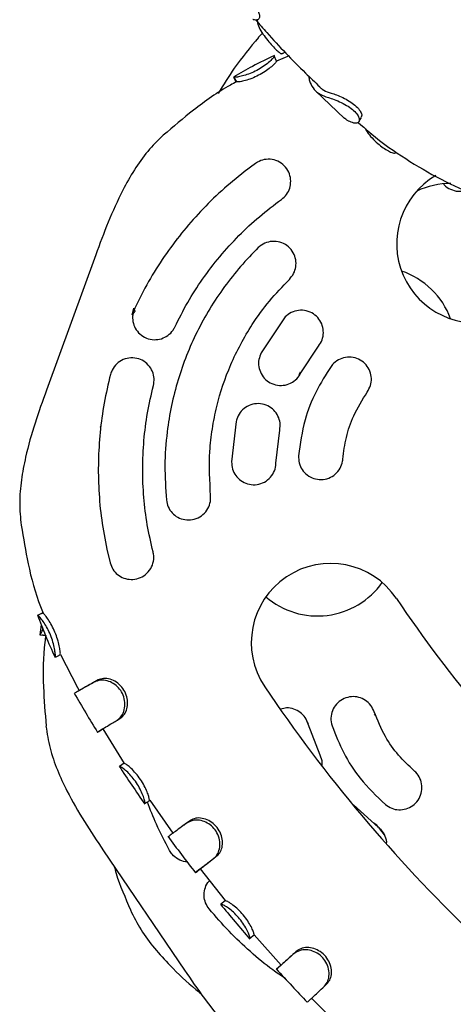
# Model space of a CAD drawing. Units: millimetres. Extents: x 44920 to 58168, y 85551 to 99286.
# Drawn here: x 51894 to 51972, y 92401 to 92579 of the extents above; entities that cross this region are included whole.
import ezdxf

# ---------------------------------------------------------------- set-up
doc = ezdxf.new("R2010")
doc.units = ezdxf.units.MM
doc.header["$LTSCALE"] = 500

msp = doc.modelspace()

# ---------------------------------------------------------------- linework, layer by layer
at = {"color": 7, "linetype": 'Continuous', "lineweight": 25}
for p, q in [((51938.08, 92576.3), (51937.34, 92575.57)), ((51940.62, 92571.26), (51940.2, 92572.18)), ((51942.87, 92572.2), (51940.61, 92571.25)), ((51932.93, 92568.39), (51932.9, 92568.4)), ((51933.43, 92567.53), (51932.93, 92568.39)), ((51933.43, 92567.53), (51933.41, 92567.54)), ((51947.61, 92565.91), (51952.89, 92560.92)), ((51936.83, 92552.79), (51934.79, 92551.26)), ((51922.6, 92539.23), (51922.77, 92539.18)), ((51908.04, 92536.28), (51899.15, 92511.85)), ((51914.86, 92526.67), (51914.56, 92525.45)), ((51941.91, 92524.76), (51937.87, 92518.62)), ((51944.89, 92514.79), (51948.2, 92519.81)), ((51944.7, 92514.66), (51944.93, 92515.14)), ((51908.75, 92505.31), (51908.96, 92505.24)), ((51933.35, 92506.22), (51932.51, 92498.91)), ((51940.51, 92498.67), (51941.2, 92504.64)), ((51910.03, 92483.18), (51910.61, 92480.7)), ((51898.51, 92471.58), (51897.57, 92471.25)), ((51897.57, 92471.25), (51897.57, 92471.25)), ((51898.51, 92471.58), (51898.51, 92471.59)), ((51898.2, 92469.53), (51897.98, 92467.68)), ((51897.98, 92467.67), (51898.98, 92467.58)), ((51898.03, 92467.67), (51897.98, 92467.67)), ((51900.75, 92463.69), (51900.72, 92463.67)), ((51901.6, 92464.09), (51901.62, 92464.1)), ((51901.65, 92464.12), (51904.73, 92458.17)), ((51908.46, 92459.56), (51907.83, 92459.19)), ((51904.73, 92458.17), (51905.06, 92457.64)), ((51946.19, 92451.79), (51946.38, 92451.73)), ((51958.24, 92453.28), (51958.4, 92453.39)), ((51909.23, 92450.66), (51908.38, 92450.14)), ((51909.31, 92450.72), (51913.13, 92444.5)), ((51948.46, 92445.97), (51946.34, 92451.59)), ((51912.31, 92443.96), (51912.3, 92443.95)), ((51913.14, 92444.51), (51912.31, 92443.96)), ((51917.75, 92437.84), (51921.94, 92431.87)), ((51916.85, 92437.2), (51916.87, 92437.23)), ((51958.95, 92432.96), (51954.51, 92437.02)), ((51925.09, 92434.21), (51924.5, 92433.77)), ((51925.09, 92434.21), (51924.53, 92433.79)), ((51960.07, 92431.6), (51959.24, 92432.65)), ((51909.44, 92428.72), (51924.01, 92407.19)), ((51926.79, 92425.39), (51926, 92424.77)), ((51926.86, 92425.44), (51931.38, 92419.73)), ((51931.35, 92419.71), (51930.58, 92419.08)), ((51930.58, 92419.08), (51930.55, 92419.06)), ((51936.56, 92413.51), (51935.8, 92412.86)), ((51936.58, 92413.53), (51941.42, 92408.09)), ((51944.34, 92410.68), (51943.8, 92410.19)), ((51941.36, 92408.04), (51940.61, 92407.36)), ((51941.35, 92408.03), (51940.61, 92407.36)), ((51946.91, 92402.13), (51952.06, 92396.97))]:
    msp.add_line(p, q, dxfattribs=at)
at = {"color": 7, "linetype": 'Continuous', "lineweight": 25, "flags": 128}
for points in [[(51911.92, 92452.32), (51912.23, 92452.52), (51912.55, 92452.71)], [(51949.26, 92404.31), (51949.53, 92404.56), (51949.8, 92404.82)]]:
    msp.add_lwpolyline(points, dxfattribs=at)
at = {"color": 7, "linetype": 'Continuous', "lineweight": 25}
for centre, radius, start, end in [((51976.55, 92538.29), 14.29, 120.4276, 286.1534), ((51972.02, 92534.87), 14.29, 89.893, 115.249), ((51958.59, 92519.8), 14.29, 20.223, 71.4546), ((51950.36, 92466.29), 14.29, 33.8681, 213.8681), ((51948, 92485.39), 14.29, 229.3742, 324.7367), ((52163.76, 92609.51), 242.71, 213.8681, 226.1534), ((52163.76, 92609.51), 271.29, 213.8681, 226.1534)]:
    msp.add_arc(centre, radius, start, end, dxfattribs=at)
for points, knots in [([(51931.99, 92583.9), (51932.29, 92583.78), (51932.91, 92583.54), (51934.14, 92582.94), (51935.4, 92582.2), (51936.49, 92581.35), (51937.21, 92580.49), (51937.56, 92579.72), (51937.59, 92579.07), (51937.26, 92578.62), (51936.68, 92578.67), (51936.37, 92578.74), (51936.33, 92578.75)], [0, 0, 0, 0, 0.112209, 0.225213, 0.339159, 0.449926, 0.547294, 0.642439, 0.741739, 0.850249, 0.97859, 1, 1, 1, 1]), ([(51936.85, 92578.69), (51937.52, 92577.92), (51940.39, 92574.64), (51944.22, 92570.61), (51947.54, 92567.45), (51948.39, 92566.63)], [0, 0, 0, 0, 0.185535, 0.790187, 1, 1, 1, 1]), ([(51937.1, 92578.64), (51937.16, 92578.3), (51937.28, 92577.64), (51937.93, 92576.45), (51938.78, 92575.28), (51939.67, 92574.23), (51940.47, 92573.38), (51941.11, 92572.8), (51941.52, 92572.51), (51941.64, 92572.62), (51941.69, 92572.66)], [0, 0, 0, 0, 0.1419627, 0.2839906, 0.4216699, 0.5494816, 0.6735422, 0.7969702, 0.9219859, 1, 1, 1, 1]), ([(51937.38, 92575.54), (51935.86, 92573.72), (51933.19, 92570.53), (51931.04, 92566.97), (51930.1, 92565.43)], [0, 0, 0, 0, 0.568016, 1, 1, 1, 1]), ([(51941.71, 92572.6), (51941.85, 92572.7), (51942, 92572.81), (51942.15, 92572.92), (51942.17, 92572.93)], [0, 0, 0, 0, 0.886624, 1, 1, 1, 1]), ([(51940.23, 92572.24), (51938.9, 92571.61), (51936.4, 92570.44), (51934.01, 92569.06), (51932.89, 92568.42)], [0, 0, 0, 0, 0.531631, 1, 1, 1, 1]), ([(51940.2, 92572.17), (51940.18, 92572.1), (51940.15, 92571.97), (51939.62, 92571.39), (51938.78, 92570.67), (51937.68, 92569.91), (51936.47, 92569.26), (51935.26, 92568.78), (51934.18, 92568.47), (51933.29, 92568.31), (51933.04, 92568.38), (51932.94, 92568.39), (51932.93, 92568.39)], [0, 0, 0, 0, 0.112227, 0.224671, 0.335172, 0.440983, 0.544394, 0.645694, 0.745549, 0.853552, 0.979482, 1, 1, 1, 1]), ([(51940.61, 92571.26), (51940.6, 92571.2), (51940.56, 92571.09), (51940.09, 92570.57), (51939.32, 92569.91), (51938.28, 92569.19), (51937.07, 92568.51), (51935.82, 92567.99), (51934.69, 92567.65), (51933.79, 92567.47), (51933.54, 92567.52), (51933.44, 92567.53), (51933.43, 92567.53)], [0, 0, 0, 0, 0.104266, 0.208763, 0.314458, 0.420872, 0.530237, 0.640701, 0.747617, 0.858552, 0.978246, 1, 1, 1, 1]), ([(51933.42, 92567.52), (51933.04, 92567.32), (51930.31, 92565.86), (51925.82, 92562.7), (51922, 92559.4), (51920.21, 92557.86)], [0, 0, 0, 0, 0.077106, 0.567787, 1, 1, 1, 1]), ([(51932.89, 92568.41), (51932.91, 92568.34), (51932.96, 92568.21), (51933.18, 92567.7), (51933.29, 92567.45)], [0, 0, 0, 0, 0.510836, 1, 1, 1, 1]), ([(51946.42, 92568.52), (51946.46, 92568.24), (51946.58, 92567.42), (51947.16, 92566.37), (51948.11, 92565.36), (51949.04, 92565), (51949.51, 92564.82)], [0, 0, 0, 0, 0.150104, 0.427821, 0.709446, 1, 1, 1, 1]), ([(51948.39, 92566.63), (51948.54, 92566.47), (51948.98, 92565.99), (51949.65, 92565.76), (51950.09, 92565.61)], [0, 0, 0, 0, 0.341369, 1, 1, 1, 1]), ([(51950.09, 92565.61), (51950.35, 92565.53), (51950.86, 92565.37), (51951.97, 92564.94), (51953.15, 92564.38), (51954.29, 92563.68), (51955.24, 92562.88), (51955.82, 92562.1), (51956.05, 92561.46), (51955.94, 92561.23), (51955.89, 92561.13)], [0, 0, 0, 0, 0.1280215, 0.2562269, 0.3860374, 0.5147822, 0.6484475, 0.7805457, 0.9032195, 1, 1, 1, 1]), ([(51949.51, 92564.82), (51949.8, 92564.73), (51950.38, 92564.56), (51951.62, 92564.08), (51952.91, 92563.47), (51954.07, 92562.74), (51954.95, 92561.95), (51955.44, 92561.21), (51955.59, 92560.57), (51955.41, 92560.08), (51954.91, 92560.03), (51954.62, 92560.06), (51954.57, 92560.07)], [0, 0, 0, 0, 0.1137054, 0.2275234, 0.3390572, 0.443464, 0.5463788, 0.642606, 0.735802, 0.8445346, 0.9755542, 1, 1, 1, 1]), ([(51954.57, 92560.07), (51954.24, 92560.17), (51953.82, 92560.31), (51953.39, 92560.55), (51953.22, 92560.66), (51953.02, 92560.8), (51952.9, 92560.91), (51952.81, 92560.99)], [0, 0, 0, 0, 0.500002, 0.624765, 0.749527, 0.811902, 1, 1, 1, 1]), ([(51955.32, 92560.17), (51956.66, 92559.01), (51959.8, 92556.31), (51965.38, 92552.61), (51971.63, 92549.08), (51976.05, 92547.21), (51978.15, 92546.33)], [0, 0, 0, 0, 0.2056506, 0.4798959, 0.7532292, 1, 1, 1, 1]), ([(51955.47, 92560.31), (51955.54, 92560.44), (51955.7, 92560.7), (51955.85, 92560.96), (51955.93, 92561.1)], [0, 0, 0, 0, 0.50006, 1, 1, 1, 1]), ([(51956.64, 92559.07), (51956.65, 92559.05), (51956.74, 92558.69), (51957.32, 92557.92), (51958.28, 92556.87), (51959.36, 92555.95), (51960.35, 92555.26), (51961.23, 92554.77), (51961.89, 92554.57), (51962.1, 92554.75), (51962.18, 92554.82)], [0, 0, 0, 0, 0.0100175, 0.168265, 0.3247722, 0.4688106, 0.6014642, 0.7391914, 0.8897459, 1, 1, 1, 1]), ([(51920.18, 92557.9), (51919.22, 92556.94), (51917.29, 92555.01), (51914.92, 92551.61), (51912.51, 92547.35), (51910.22, 92542.21), (51908.76, 92538.25), (51908.04, 92536.28)], [0, 0, 0, 0, 0.162136, 0.326843, 0.494504, 0.748889, 1, 1, 1, 1]), ([(51941.5, 92546.29), (51941.83, 92546.57), (51942.48, 92547.14), (51943.05, 92548.32), (51943.24, 92549.61), (51943, 92550.94), (51942.31, 92552.15), (51941.21, 92553.08), (51939.85, 92553.57), (51938.43, 92553.55), (51937.42, 92553.18), (51936.94, 92552.86), (51936.83, 92552.79)], [0, 0, 0, 0, 0.099733, 0.19938, 0.301448, 0.409248, 0.522814, 0.639534, 0.755023, 0.865513, 0.969942, 1, 1, 1, 1]), ([(51934.79, 92551.26), (51933.42, 92550.14), (51930.67, 92547.91), (51926.91, 92544.18), (51923.45, 92540.21), (51920.31, 92535.98), (51917.46, 92531.48), (51915.85, 92528.28), (51915.05, 92526.68)], [0, 0, 0, 0, 0.16672, 0.334469, 0.498272, 0.663049, 0.83092, 1, 1, 1, 1]), ([(51970.74, 92549.06), (51970.77, 92549.01), (51971.07, 92548.58), (51971.96, 92548.07), (51973.29, 92547.66), (51974.21, 92547.81), (51974.66, 92547.88)], [0, 0, 0, 0, 0.042027, 0.369632, 0.695438, 1, 1, 1, 1]), ([(51922.28, 92523.25), (51923.03, 92524.74), (51924.52, 92527.71), (51927.25, 92531.95), (51930.33, 92536), (51933.77, 92539.77), (51937.47, 92543.25), (51940.15, 92545.27), (51941.5, 92546.29)], [0, 0, 0, 0, 0.164494, 0.328989, 0.498261, 0.667534, 0.833179, 1, 1, 1, 1]), ([(51937.33, 92537.58), (51936.25, 92536.47), (51934.08, 92534.24), (51931.17, 92530.54), (51928.53, 92526.59), (51926.25, 92522.43), (51924.34, 92518.13), (51922.8, 92513.68), (51921.62, 92509.08), (51920.77, 92503.91), (51920.35, 92498.2), (51920.63, 92494.1), (51920.76, 92492.04)], [0, 0, 0, 0, 0.092895, 0.185791, 0.281385, 0.376979, 0.469874, 0.562769, 0.658363, 0.753957, 0.876231, 1, 1, 1, 1]), ([(51942.93, 92531.86), (51943.21, 92532.19), (51943.77, 92532.86), (51944.15, 92534.12), (51944.14, 92535.43), (51943.69, 92536.71), (51942.82, 92537.79), (51941.6, 92538.53), (51940.19, 92538.8), (51938.8, 92538.57), (51937.86, 92538.06), (51937.43, 92537.67), (51937.33, 92537.58)], [0, 0, 0, 0, 0.100826, 0.201579, 0.304403, 0.412073, 0.524591, 0.639743, 0.753898, 0.863932, 0.968926, 1, 1, 1, 1]), ([(51928.73, 92492.82), (51928.59, 92495.48), (51928.37, 92499.51), (51929, 92504.88), (51930.04, 92510.18), (51931.76, 92515.32), (51934.1, 92520.19), (51936.39, 92524.05), (51939.26, 92528.03), (51941.7, 92530.58), (51942.93, 92531.86)], [0, 0, 0, 0, 0.185687, 0.28131, 0.376933, 0.562619, 0.658242, 0.753865, 0.876184, 1, 1, 1, 1]), ([(51915.05, 92526.68), (51914.9, 92526.28), (51914.61, 92525.49), (51914.68, 92524.2), (51915.11, 92522.98), (51915.95, 92521.92), (51917.13, 92521.19), (51918.51, 92520.87), (51919.42, 92521.06), (51919.86, 92521.15)], [0, 0, 0, 0, 0.132435, 0.264742, 0.400951, 0.546959, 0.70017, 0.855739, 1, 1, 1, 1]), ([(51914.62, 92525.5), (51914.68, 92525.53), (51914.78, 92525.58), (51915.07, 92526.02), (51915.2, 92526.22)], [0, 0, 0, 0, 0.547408, 1, 1, 1, 1]), ([(51948.2, 92519.81), (51948.44, 92520.18), (51948.91, 92520.92), (51949.12, 92522.24), (51948.93, 92523.54), (51948.31, 92524.75), (51947.3, 92525.69), (51946.01, 92526.26), (51944.59, 92526.34), (51943.25, 92525.94), (51942.38, 92525.31), (51942, 92524.86), (51941.91, 92524.76)], [0, 0, 0, 0, 0.102272, 0.204491, 0.308264, 0.415741, 0.526955, 0.640228, 0.752815, 0.862335, 0.968009, 1, 1, 1, 1]), ([(51919.86, 92521.15), (51920.26, 92521.32), (51921.07, 92521.66), (51921.86, 92522.48), (51922.18, 92523.07), (51922.28, 92523.25)], [0, 0, 0, 0, 0.402844, 0.80635, 1, 1, 1, 1]), ([(51917.93, 92515.85), (51917.64, 92516.22), (51917.05, 92516.95), (51915.78, 92517.58), (51914.37, 92517.77), (51912.97, 92517.45), (51911.78, 92516.67), (51911.01, 92515.68), (51910.78, 92514.97), (51910.69, 92514.7)], [0, 0, 0, 0, 0.151456, 0.302771, 0.457327, 0.612958, 0.766171, 0.911133, 1, 1, 1, 1]), ([(51937.87, 92518.62), (51937.69, 92518.22), (51937.35, 92517.41), (51937.36, 92516.06), (51937.78, 92514.8), (51938.6, 92513.72), (51939.76, 92512.96), (51941.12, 92512.63), (51942.53, 92512.79), (51943.78, 92513.41), (51944.53, 92514.18), (51944.82, 92514.68), (51944.89, 92514.79)], [0, 0, 0, 0, 0.102889, 0.205728, 0.309991, 0.417464, 0.528274, 0.641179, 0.753803, 0.863647, 0.969483, 1, 1, 1, 1]), ([(51956.96, 92511.49), (51957.18, 92511.88), (51957.62, 92512.64), (51957.77, 92513.99), (51957.5, 92515.3), (51956.81, 92516.46), (51955.75, 92517.35), (51954.45, 92517.83), (51953.04, 92517.85), (51951.73, 92517.39), (51950.89, 92516.72), (51950.53, 92516.25), (51950.45, 92516.14)], [0, 0, 0, 0, 0.103889, 0.207748, 0.312554, 0.419773, 0.529523, 0.640759, 0.751692, 0.860691, 0.967121, 1, 1, 1, 1]), ([(51918.43, 92512.68), (51918.5, 92513.11), (51918.64, 92513.96), (51918.37, 92515.06), (51918.05, 92515.64), (51917.93, 92515.85)], [0, 0, 0, 0, 0.3875635, 0.7748248, 1, 1, 1, 1]), ([(51950.45, 92516.14), (51949.49, 92514.65), (51947.55, 92511.62), (51945.44, 92506.18), (51944.89, 92502.2), (51944.59, 92500.03)], [0, 0, 0, 0, 0.306454, 0.621796, 1, 1, 1, 1]), ([(51910.69, 92514.7), (51910.28, 92512.98), (51909.47, 92509.53), (51908.76, 92504.29), (51908.44, 92499.03), (51908.53, 92493.76), (51909.01, 92488.45), (51909.69, 92484.94), (51910.03, 92483.18)], [0, 0, 0, 0, 0.166636, 0.334305, 0.49822, 0.663106, 0.831024, 1, 1, 1, 1]), ([(51918.36, 92482.68), (51917.99, 92484.3), (51917.24, 92487.54), (51916.63, 92492.55), (51916.42, 92497.63), (51916.65, 92502.73), (51917.28, 92507.77), (51918.05, 92511.04), (51918.43, 92512.68)], [0, 0, 0, 0, 0.1644929, 0.3289858, 0.4982572, 0.6675286, 0.833177, 1, 1, 1, 1]), ([(51899.15, 92511.85), (51898.44, 92509.88), (51897.02, 92505.91), (51895.47, 92500.5), (51894.58, 92495.68), (51894.2, 92491.55), (51894.45, 92488.83), (51894.57, 92487.48)], [0, 0, 0, 0, 0.251111, 0.505496, 0.673157, 0.837863, 1, 1, 1, 1]), ([(51952.56, 92499.41), (51952.73, 92500.73), (51953.08, 92503.4), (51954.49, 92507.55), (51956.09, 92510.1), (51956.96, 92511.49)], [0, 0, 0, 0, 0.306249, 0.621378, 1, 1, 1, 1]), ([(51941.2, 92504.64), (51941.24, 92505.08), (51941.33, 92505.95), (51940.92, 92507.23), (51940.16, 92508.31), (51939.05, 92509.1), (51937.72, 92509.49), (51936.31, 92509.39), (51935.01, 92508.82), (51934, 92507.86), (51933.52, 92506.91), (51933.38, 92506.35), (51933.35, 92506.22)], [0, 0, 0, 0, 0.102687, 0.20531, 0.309718, 0.417828, 0.529334, 0.642416, 0.754501, 0.863534, 0.96896, 1, 1, 1, 1]), ([(51944.59, 92500.03), (51944.6, 92499.59), (51944.61, 92498.7), (51945.19, 92497.47), (51946.1, 92496.49), (51947.31, 92495.85), (51948.67, 92495.64), (51950.04, 92495.91), (51951.24, 92496.63), (51952.12, 92497.71), (51952.49, 92498.7), (51952.55, 92499.28), (51952.56, 92499.41)], [0, 0, 0, 0, 0.104457, 0.208874, 0.314418, 0.422312, 0.532468, 0.643761, 0.754392, 0.862782, 0.968472, 1, 1, 1, 1]), ([(51932.51, 92498.91), (51932.54, 92498.47), (51932.6, 92497.59), (51933.22, 92496.4), (51934.16, 92495.46), (51935.38, 92494.87), (51936.76, 92494.72), (51938.13, 92495.04), (51939.31, 92495.82), (51940.15, 92496.94), (51940.47, 92497.96), (51940.5, 92498.54), (51940.51, 92498.67)], [0, 0, 0, 0, 0.102906, 0.205757, 0.310125, 0.417864, 0.529052, 0.642254, 0.754833, 0.864213, 0.969426, 1, 1, 1, 1]), ([(51920.76, 92492.04), (51920.85, 92491.61), (51921.02, 92490.75), (51921.77, 92489.66), (51922.81, 92488.84), (51924.09, 92488.41), (51925.48, 92488.41), (51926.81, 92488.91), (51927.9, 92489.84), (51928.59, 92491.07), (51928.77, 92492.12), (51928.73, 92492.7), (51928.73, 92492.82)], [0, 0, 0, 0, 0.101435, 0.202805, 0.30602, 0.413532, 0.525611, 0.640583, 0.755049, 0.865448, 0.970292, 1, 1, 1, 1]), ([(51894.61, 92487.49), (51894.99, 92485.16), (51895.8, 92480.19), (51897.21, 92474.87), (51898.37, 92471.99), (51898.53, 92471.6)], [0, 0, 0, 0, 0.431846, 0.922212, 1, 1, 1, 1]), ([(51910.61, 92480.7), (51910.76, 92480.29), (51911.05, 92479.48), (51911.95, 92478.51), (51913.09, 92477.87), (51914.41, 92477.62), (51915.79, 92477.82), (51917.04, 92478.5), (51917.99, 92479.59), (51918.49, 92480.93), (51918.52, 92482), (51918.39, 92482.56), (51918.36, 92482.68)], [0, 0, 0, 0, 0.100147, 0.200218, 0.302437, 0.409714, 0.522472, 0.638904, 0.755009, 0.86635, 0.970957, 1, 1, 1, 1]), ([(51897.55, 92471.24), (51898, 92470.02), (51898.95, 92467.43), (51900.11, 92464.93), (51900.72, 92463.61)], [0, 0, 0, 0, 0.474599, 1, 1, 1, 1]), ([(51897.57, 92471.26), (51897.65, 92471.29), (51897.79, 92471.36), (51898.27, 92471.57), (51898.46, 92471.66)], [0, 0, 0, 0, 0.582283, 1, 1, 1, 1]), ([(51900.72, 92463.67), (51900.74, 92463.74), (51900.78, 92463.86), (51900.71, 92464.64), (51900.5, 92465.74), (51900.13, 92467.02), (51899.61, 92468.3), (51899.01, 92469.43), (51898.39, 92470.36), (51897.84, 92471.07), (51897.64, 92471.18), (51897.57, 92471.24), (51897.57, 92471.25)], [0, 0, 0, 0, 0.1128018, 0.2254725, 0.3347727, 0.4415695, 0.5445393, 0.645208, 0.7452376, 0.8544298, 0.9808005, 1, 1, 1, 1]), ([(51901.62, 92464.1), (51901.64, 92464.16), (51901.67, 92464.27), (51901.6, 92464.97), (51901.41, 92465.97), (51901.07, 92467.2), (51900.56, 92468.49), (51899.95, 92469.69), (51899.32, 92470.68), (51898.77, 92471.4), (51898.58, 92471.52), (51898.51, 92471.57), (51898.51, 92471.58)], [0, 0, 0, 0, 0.104829, 0.209731, 0.314511, 0.42205, 0.531385, 0.640852, 0.747653, 0.859576, 0.979752, 1, 1, 1, 1]), ([(51897.98, 92467.67), (51898.02, 92467.72), (51898.1, 92467.81), (51898.33, 92468.26), (51898.48, 92468.69), (51898.5, 92468.76)], [0, 0, 0, 0, 0.458698, 0.915582, 1, 1, 1, 1]), ([(51898.96, 92467.55), (51898.9, 92467.56), (51898.59, 92467.61), (51898.47, 92467.62), (51898.37, 92467.63)], [0, 0, 0, 0, 0.21223, 1, 1, 1, 1]), ([(51899.02, 92467.58), (51898.96, 92467.17), (51898.54, 92464.1), (51898.47, 92458.62), (51898.9, 92453.59), (51899.1, 92451.24)], [0, 0, 0, 0, 0.075743, 0.567196, 1, 1, 1, 1]), ([(51900.77, 92463.7), (51900.92, 92463.77), (51901.23, 92463.92), (51901.54, 92464.06), (51901.69, 92464.14)], [0, 0, 0, 0, 0.500173, 1, 1, 1, 1]), ([(51907.83, 92459.19), (51907.45, 92458.98), (51906.69, 92458.55), (51905.67, 92457.98), (51904.84, 92457.52), (51904.27, 92457.19), (51904.21, 92457.16), (51904.19, 92457.14)], [0, 0, 0, 0, 0.170363, 0.340726, 0.564129, 0.787503, 1, 1, 1, 1]), ([(51908.46, 92459.56), (51908.08, 92459.34), (51907.31, 92458.91), (51906.35, 92458.37), (51905.58, 92457.95), (51905.33, 92457.8), (51905.21, 92457.73)], [0, 0, 0, 0, 0.231475, 0.46295, 0.745136, 1, 1, 1, 1]), ([(51911.91, 92452.32), (51912.18, 92452.54), (51912.72, 92452.97), (51913.22, 92454.13), (51913.35, 92455.46), (51913.05, 92456.8), (51912.39, 92457.94), (51911.46, 92458.8), (51910.36, 92459.37), (51909.09, 92459.62), (51908.3, 92459.36), (51907.88, 92459.21), (51907.83, 92459.19)], [0, 0, 0, 0, 0.114368, 0.229071, 0.341699, 0.447612, 0.546619, 0.643437, 0.741591, 0.851313, 0.981775, 1, 1, 1, 1]), ([(51912.54, 92452.7), (51912.78, 92452.9), (51913.25, 92453.29), (51913.7, 92454.32), (51913.83, 92455.54), (51913.59, 92456.85), (51912.97, 92458.05), (51912.05, 92459), (51910.93, 92459.65), (51909.69, 92459.94), (51908.91, 92459.71), (51908.52, 92459.58), (51908.46, 92459.56)], [0, 0, 0, 0, 0.105198, 0.21067, 0.317933, 0.42497, 0.531447, 0.637567, 0.743098, 0.856571, 0.979144, 1, 1, 1, 1]), ([(51904.15, 92457.18), (51904.83, 92455.99), (51906.21, 92453.61), (51907.65, 92451.26), (51908.37, 92450.08)], [0, 0, 0, 0, 0.497427, 1, 1, 1, 1]), ([(51905.2, 92457.73), (51905.05, 92457.64), (51904.75, 92457.47), (51904.46, 92457.3), (51904.31, 92457.22)], [0, 0, 0, 0, 0.500423, 1, 1, 1, 1]), ([(51958.21, 92453.81), (51958.03, 92454.21), (51957.67, 92455.02), (51956.67, 92455.93), (51955.45, 92456.48), (51954.1, 92456.6), (51952.76, 92456.26), (51951.6, 92455.49), (51950.77, 92454.36), (51950.37, 92453.03), (51950.42, 92451.96), (51950.59, 92451.39), (51950.63, 92451.26)], [0, 0, 0, 0, 0.103906, 0.207781, 0.312599, 0.419814, 0.529543, 0.640745, 0.751649, 0.860644, 0.967103, 1, 1, 1, 1]), ([(51946.34, 92451.59), (51946.18, 92452), (51945.86, 92452.82), (51944.91, 92453.76), (51943.74, 92454.37), (51942.5, 92454.59), (51941.73, 92454.39), (51941.39, 92454.3)], [0, 0, 0, 0, 0.203987, 0.407869, 0.614819, 0.829107, 1, 1, 1, 1]), ([(51965.42, 92443.16), (51964.45, 92444.07), (51962.48, 92445.92), (51959.96, 92449.49), (51958.83, 92452.28), (51958.21, 92453.81)], [0, 0, 0, 0, 0.306248, 0.621378, 1, 1, 1, 1]), ([(51908.38, 92450.14), (51908.36, 92450.13), (51908.33, 92450.11), (51908.38, 92450.15), (51908.79, 92450.41), (51909.82, 92451.04), (51910.85, 92451.68), (51911.64, 92452.15), (51911.91, 92452.32)], [0, 0, 0, 0, 0.0780464, 0.1560939, 0.4706735, 0.675259, 0.8857859, 1, 1, 1, 1]), ([(51899.06, 92451.24), (51899.27, 92449.9), (51899.69, 92447.2), (51901.06, 92443.29), (51903.1, 92438.83), (51905.92, 92433.97), (51908.27, 92430.46), (51909.44, 92428.72)], [0, 0, 0, 0, 0.1621368, 0.3268433, 0.494504, 0.7488889, 1, 1, 1, 1]), ([(51909.19, 92450.65), (51909.2, 92450.65), (51909.2, 92450.66), (51909.45, 92450.81), (51909.62, 92450.92)], [0, 0, 0, 0, 0.306716, 1, 1, 1, 1]), ([(51950.63, 92451.26), (51951.27, 92449.61), (51952.59, 92446.26), (51955.76, 92441.37), (51958.66, 92438.58), (51960.24, 92437.07)], [0, 0, 0, 0, 0.306455, 0.621797, 1, 1, 1, 1]), ([(51948.81, 92444.07), (51948.83, 92444.14), (51948.92, 92444.65), (51948.74, 92445.32), (51948.51, 92445.85), (51948.46, 92445.97)], [0, 0, 0, 0, 0.11112, 0.80053, 1, 1, 1, 1]), ([(51912.25, 92443.98), (51913, 92442.83), (51914.52, 92440.54), (51916.08, 92438.28), (51916.87, 92437.15)], [0, 0, 0, 0, 0.49963, 1, 1, 1, 1]), ([(51916.87, 92437.23), (51916.88, 92437.3), (51916.91, 92437.43), (51916.73, 92438.2), (51916.34, 92439.24), (51915.75, 92440.41), (51914.99, 92441.54), (51914.17, 92442.52), (51913.37, 92443.29), (51912.65, 92443.85), (51912.41, 92443.92), (51912.32, 92443.96), (51912.31, 92443.96)], [0, 0, 0, 0, 0.112689, 0.225117, 0.333478, 0.439472, 0.541145, 0.641407, 0.742179, 0.851351, 0.975477, 1, 1, 1, 1]), ([(51917.69, 92437.8), (51917.7, 92437.86), (51917.72, 92437.98), (51917.55, 92438.66), (51917.2, 92439.61), (51916.64, 92440.74), (51915.9, 92441.91), (51915.04, 92442.96), (51914.2, 92443.8), (51913.48, 92444.39), (51913.24, 92444.46), (51913.16, 92444.5), (51913.14, 92444.51)], [0, 0, 0, 0, 0.103636, 0.207319, 0.310734, 0.417567, 0.526544, 0.636045, 0.744404, 0.856891, 0.974091, 1, 1, 1, 1]), ([(51960.24, 92437.07), (51960.6, 92436.81), (51961.33, 92436.3), (51962.66, 92436.05), (51963.99, 92436.21), (51965.22, 92436.81), (51966.18, 92437.8), (51966.77, 92439.07), (51966.89, 92440.46), (51966.54, 92441.8), (51965.95, 92442.68), (51965.52, 92443.07), (51965.42, 92443.16)], [0, 0, 0, 0, 0.104414, 0.208788, 0.314293, 0.422174, 0.532348, 0.643675, 0.754336, 0.86274, 0.968426, 1, 1, 1, 1]), ([(51917.77, 92437.81), (51917.75, 92437.79), (51917.42, 92437.57), (51917.03, 92437.31), (51916.9, 92437.24), (51916.84, 92437.2)], [0, 0, 0, 0, 0.034506, 0.510345, 1, 1, 1, 1]), ([(51921.33, 92428.77), (51920.5, 92430.34), (51919.01, 92433.18), (51917.86, 92436.18), (51917.34, 92437.52)], [0, 0, 0, 0, 0.551829, 1, 1, 1, 1]), ([(51917.67, 92437.78), (51917.67, 92437.78), (51917.64, 92437.76), (51917.67, 92437.78), (51917.69, 92437.8)], [0, 0, 0, 0, 0.265421, 1, 1, 1, 1]), ([(51929.35, 92427.39), (51929.59, 92427.64), (51930.08, 92428.13), (51930.43, 92429.34), (51930.4, 92430.67), (51929.96, 92431.96), (51929.16, 92433.03), (51928.14, 92433.78), (51926.98, 92434.23), (51925.7, 92434.33), (51924.94, 92433.99), (51924.55, 92433.79), (51924.5, 92433.77)], [0, 0, 0, 0, 0.114582, 0.229145, 0.340306, 0.446288, 0.545831, 0.643385, 0.7421, 0.851738, 0.982321, 1, 1, 1, 1]), ([(51929.93, 92427.84), (51930.14, 92428.06), (51930.57, 92428.5), (51930.89, 92429.58), (51930.88, 92430.81), (51930.49, 92432.07), (51929.73, 92433.2), (51928.7, 92434.05), (51927.51, 92434.57), (51926.26, 92434.72), (51925.52, 92434.41), (51925.15, 92434.23), (51925.09, 92434.21)], [0, 0, 0, 0, 0.1053761, 0.2109104, 0.3169798, 0.4241497, 0.5312252, 0.6380014, 0.7438664, 0.8566307, 0.9792549, 1, 1, 1, 1]), ([(51924.5, 92433.77), (51924.15, 92433.51), (51923.33, 92432.92), (51922.33, 92432.17), (51921.56, 92431.61), (51921.13, 92431.29), (51921.13, 92431.28), (51921.13, 92431.28)], [0, 0, 0, 0, 0.169209, 0.392642, 0.622541, 0.846665, 1, 1, 1, 1]), ([(51924.51, 92433.78), (51924.41, 92433.71), (51924.22, 92433.57), (51924.04, 92433.43), (51923.95, 92433.37)], [0, 0, 0, 0, 0.499673, 1, 1, 1, 1]), ([(51958.95, 92432.96), (51958.77, 92433.2), (51958.53, 92433.53), (51958.18, 92433.7), (51958.09, 92433.75)], [0, 0, 0, 0, 0.745289, 1, 1, 1, 1]), ([(51960.46, 92430.01), (51960.46, 92430.12), (51960.5, 92430.67), (51960.11, 92431.66), (51959.5, 92432.51), (51959.05, 92432.88), (51958.95, 92432.96)], [0, 0, 0, 0, 0.094308, 0.498383, 0.886965, 1, 1, 1, 1]), ([(51921, 92431.36), (51921.83, 92430.25), (51923.47, 92428.02), (51925.17, 92425.82), (51926.01, 92424.72)], [0, 0, 0, 0, 0.499624, 1, 1, 1, 1]), ([(51924.46, 92426.75), (51924.38, 92426.74), (51923.83, 92426.72), (51922.86, 92427.15), (51921.88, 92427.9), (51921.48, 92428.53), (51921.33, 92428.77)], [0, 0, 0, 0, 0.066049, 0.435767, 0.785569, 1, 1, 1, 1]), ([(51926.01, 92424.78), (51926, 92424.78), (51926, 92424.78), (51926.31, 92425.03), (51926.99, 92425.56), (51927.99, 92426.34), (51928.89, 92427.03), (51929.35, 92427.39)], [0, 0, 0, 0, 0.095672, 0.322192, 0.555277, 0.774578, 1, 1, 1, 1]), ([(51926.8, 92425.4), (51926.8, 92425.4), (51926.79, 92425.4), (51927.11, 92425.65), (51927.76, 92426.15), (51928.7, 92426.88), (51929.51, 92427.52), (51929.93, 92427.84)], [0, 0, 0, 0, 0.105963, 0.333568, 0.567772, 0.781093, 1, 1, 1, 1]), ([(51911.36, 92425.89), (51911.47, 92425.47), (51912.21, 92422.78), (51913.35, 92420.22), (51914.31, 92418.06)], [0, 0, 0, 0, 0.154046, 1, 1, 1, 1]), ([(51928.47, 92418.21), (51928.24, 92418.57), (51927.76, 92419.27), (51927.5, 92420.54), (51927.65, 92421.81), (51928.01, 92422.79), (51928.44, 92423.2), (51928.55, 92423.31)], [0, 0, 0, 0, 0.222129, 0.444045, 0.672497, 0.917368, 1, 1, 1, 1]), ([(51936.56, 92413.51), (51936.57, 92413.57), (51936.59, 92413.7), (51936.36, 92414.36), (51935.92, 92415.26), (51935.26, 92416.33), (51934.4, 92417.42), (51933.44, 92418.38), (51932.51, 92419.12), (51931.78, 92419.6), (51931.48, 92419.68), (51931.38, 92419.7), (51931.35, 92419.71)], [0, 0, 0, 0, 0.103082, 0.206295, 0.309794, 0.416489, 0.525464, 0.635028, 0.743119, 0.855326, 0.95156, 1, 1, 1, 1]), ([(51914.27, 92418.04), (51914.88, 92416.83), (51916.1, 92414.39), (51918.58, 92411.07), (51921.87, 92407.45), (51924.73, 92404.78), (51926.68, 92403.21), (51926.97, 92402.97)], [0, 0, 0, 0, 0.2041836, 0.4116032, 0.6227431, 0.9430974, 1, 1, 1, 1]), ([(51942.12, 92405.69), (51941.39, 92406.19), (51939.22, 92407.67), (51935.85, 92410.5), (51931.97, 92414.15), (51929.64, 92416.86), (51928.47, 92418.21)], [0, 0, 0, 0, 0.142234, 0.423942, 0.71094, 1, 1, 1, 1]), ([(51930.5, 92419.08), (51931.37, 92418.02), (51933.12, 92415.9), (51934.91, 92413.81), (51935.8, 92412.77)], [0, 0, 0, 0, 0.49999, 1, 1, 1, 1]), ([(51935.8, 92412.86), (51935.81, 92412.93), (51935.84, 92413.07), (51935.59, 92413.81), (51935.11, 92414.8), (51934.41, 92415.91), (51933.54, 92416.96), (51932.62, 92417.85), (51931.73, 92418.53), (51930.96, 92419.02), (51930.69, 92419.05), (51930.59, 92419.08), (51930.58, 92419.08)], [0, 0, 0, 0, 0.11195, 0.223854, 0.332377, 0.438527, 0.540521, 0.64076, 0.741251, 0.850249, 0.973372, 1, 1, 1, 1]), ([(51949.26, 92404.3), (51949.48, 92404.57), (51949.92, 92405.12), (51950.15, 92406.35), (51949.99, 92407.68), (51949.41, 92408.93), (51948.51, 92409.91), (51947.41, 92410.56), (51946.2, 92410.89), (51944.92, 92410.86), (51944.21, 92410.44), (51943.84, 92410.21), (51943.8, 92410.19)], [0, 0, 0, 0, 0.114907, 0.229707, 0.340848, 0.447762, 0.547889, 0.645694, 0.744568, 0.853554, 0.984713, 1, 1, 1, 1]), ([(51949.79, 92404.81), (51949.98, 92405.05), (51950.37, 92405.54), (51950.58, 92406.64), (51950.45, 92407.87), (51949.93, 92409.09), (51949.05, 92410.15), (51947.93, 92410.9), (51946.7, 92411.29), (51945.43, 92411.31), (51944.74, 92410.92), (51944.39, 92410.71), (51944.34, 92410.68)], [0, 0, 0, 0, 0.105604, 0.211327, 0.317305, 0.425502, 0.533356, 0.640556, 0.746529, 0.858463, 0.981651, 1, 1, 1, 1]), ([(51943.8, 92410.19), (51943.47, 92409.9), (51942.72, 92409.22), (51941.78, 92408.38), (51941.06, 92407.74), (51940.66, 92407.39), (51940.64, 92407.38), (51940.64, 92407.38)], [0, 0, 0, 0, 0.168662, 0.391903, 0.621603, 0.843236, 1, 1, 1, 1]), ([(51944.34, 92410.68), (51944.02, 92410.39), (51943.28, 92409.73), (51942.4, 92408.94), (51941.75, 92408.37), (51941.39, 92408.05), (51941.38, 92408.05), (51941.38, 92408.05)], [0, 0, 0, 0, 0.182103, 0.4061232, 0.6366385, 0.8522067, 1, 1, 1, 1]), ([(51940.57, 92407.38), (51941.51, 92406.35), (51943.35, 92404.34), (51945.23, 92402.36), (51946.14, 92401.4)], [0, 0, 0, 0, 0.512109, 1, 1, 1, 1]), ([(51924.01, 92407.19), (51925.2, 92405.47), (51927.58, 92401.98), (51931.05, 92397.55), (51934.43, 92394.01), (51937.55, 92391.29), (51939.9, 92389.89), (51941.06, 92389.19)], [0, 0, 0, 0, 0.251111, 0.505496, 0.673157, 0.837864, 1, 1, 1, 1]), ([(51946.17, 92401.42), (51946.17, 92401.42), (51946.16, 92401.41), (51946.46, 92401.67), (51947.09, 92402.26), (51948.01, 92403.12), (51948.84, 92403.91), (51949.26, 92404.3)], [0, 0, 0, 0, 0.093921, 0.320384, 0.55341, 0.773605, 1, 1, 1, 1])]:
    msp.add_open_spline(points, degree=3, knots=knots, dxfattribs=at)

doc.saveas('drawing.dxf')
